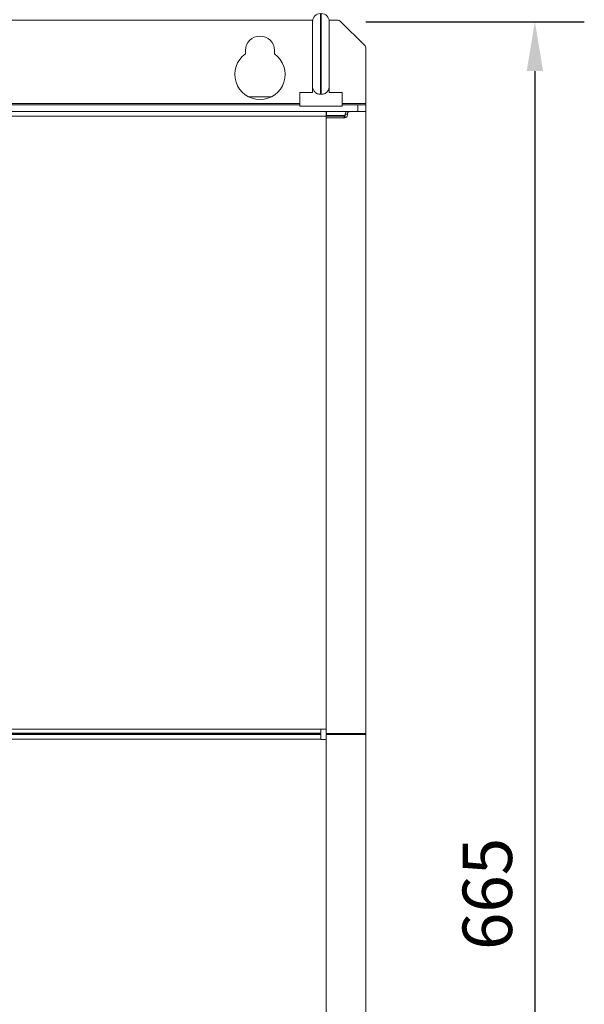
# Model space of a CAD drawing. Extents: x 11608 to 12028, y -1923 to -1626.
# Drawn here: x 11768 to 11802, y -1785 to -1725 of the extents above; entities that cross this region are included whole.
import ezdxf

# ---------------------------------------------------------------- set-up
doc = ezdxf.new("R2010")
doc.units = 0
doc.header["$MEASUREMENT"] = 0
doc.header["$PDMODE"] = 2
doc.layers.get('0').update_dxf_attribs({"linetype": 'CONTINUOUS'})
doc.layers.get('DEFPOINTS').update_dxf_attribs({"color": 4, "linetype": 'CONTINUOUS'})
doc.layers.add('ETG', color=7, linetype='CONTINUOUS')
doc.styles.add('GOST', font='GOST_A.TTF', dxfattribs={"oblique": 15})
doc.dimstyles.new('GOST', dxfattribs={"dimtxt": 3, "dimasz": 3, "dimexe": 3, "dimexo": 1.5, "dimgap": 1, "dimtad": 1, "dimtoh": 1, "dimdec": 1, "dimlfac": 4, "dimdsep": 46, "dimtxsty": 'GOST', "dimcen": -2.5, "dimadec": 0, "dimazin": 0, "dimtm": 1e-09, "dimtfac": 1, "dimtdec": 1, "dimtmove": 0, "dimatfit": 3, "dimfxl": 0, "dimarcsym": 0})

# ---------------------------------------------------------------- blocks, each defined once
blk = doc.blocks.new('*D59')
at = {"layer": 'DEFPOINTS', "color": 0}
for p in [(11787.09, -1725.413), (11786.862, -1832.249), (11798.868, -1832.249)]:
    blk.add_point(p, dxfattribs=at)
at = {"layer": 'ETG', "color": 0, "lineweight": -2}
for p, q in [((11788.59, -1725.413), (11801.868, -1725.413)), ((11798.868, -1728.413), (11798.868, -1829.249)), ((11788.362, -1832.249), (11801.868, -1832.249))]:
    blk.add_line(p, q, dxfattribs=at)
at = {"layer": 'ETG', "color": 0}
for points in [[(11798.368, -1728.413), (11799.368, -1728.413), (11798.868, -1725.413)], [(11798.368, -1829.249), (11799.368, -1829.249), (11798.868, -1832.249)]]:
    blk.add_solid(points, dxfattribs=at)
at = {"layer": 'ETG', "color": 0, "insert": (11796.367, -1778.394), "char_height": 3, "attachment_point": 5, "rotation": 90, "style": 'GOST'}
blk.add_mtext('665', dxfattribs=at)

msp = doc.modelspace()

# ---------------------------------------------------------------- linework, layer by layer
at = {"linetype": 'Continuous', "lineweight": 15}
for p, q in [((11785.37, -1725.319), (11737.165, -1725.319)), ((11785.846, -1724.917), (11785.846, -1729.822)), ((11785.894, -1724.917), (11785.894, -1729.822)), ((11786.862, -1725.319), (11786.37, -1725.319)), ((11787.09, -1725.413), (11788.509, -1726.833)), ((11781.287, -1727.37), (11781.287, -1727.168)), ((11783.056, -1727.168), (11783.056, -1727.37)), ((11788.603, -1730.384), (11788.603, -1727.06)), ((11785.363, -1729.32), (11785.363, -1729.709)), ((11786.376, -1729.709), (11786.376, -1729.32)), ((11782.854, -1729.982), (11781.489, -1729.982)), ((11784.583, -1729.709), (11784.583, -1730.545)), ((11785.363, -1729.709), (11784.583, -1729.709)), ((11787.156, -1729.709), (11786.376, -1729.709)), ((11787.156, -1730.545), (11787.156, -1729.709)), ((11786.191, -1730.866), (11736.344, -1730.866)), ((11737.952, -1730.384), (11784.583, -1730.384)), ((11786.191, -1731.156), (11786.191, -1730.866)), ((11786.208, -1730.866), (11787.482, -1730.866)), ((11787.156, -1730.384), (11788.603, -1730.384)), ((11787.611, -1730.866), (11787.482, -1730.866)), ((11788.603, -1730.866), (11787.611, -1730.866)), ((11788.121, -1730.464), (11788.121, -1730.866)), ((11788.603, -1730.464), (11788.603, -1730.866)), ((11786.191, -1731.156), (11736.344, -1731.156)), ((11786.191, -1731.252), (11786.191, -1731.156)), ((11786.208, -1731.108), (11787.358, -1731.108))]:
    msp.add_line(p, q, dxfattribs=at)
at = {"linetype": 'Continuous', "lineweight": 0}
for p, q in [((11784.583, -1730.464), (11737.952, -1730.464)), ((11784.583, -1730.545), (11785.87, -1730.545)), ((11785.87, -1730.545), (11787.156, -1730.545)), ((11786.208, -1730.866), (11786.191, -1730.866)), ((11786.208, -1730.866), (11786.208, -1731.108)), ((11788.121, -1730.464), (11787.156, -1730.464)), ((11788.603, -1730.464), (11788.121, -1730.464)), ((11788.603, -1730.464), (11788.603, -1730.384)), ((11786.191, -1731.108), (11786.208, -1731.108)), ((11787.336, -1731.156), (11786.191, -1731.156)), ((11787.339, -1731.252), (11786.191, -1731.252)), ((11787.349, -1731.027), (11787.349, -1731.091)), ((11787.349, -1731.027), (11787.478, -1731.027)), ((11787.478, -1731.091), (11787.478, -1731.027))]:
    msp.add_line(p, q, dxfattribs=at)
at = {"color": 7, "linetype": 'Continuous', "lineweight": 15}
for p, q in [((11788.603, -1768.654), (11788.603, -1730.866)), ((11786.191, -1768.397), (11786.191, -1731.252)), ((11736.666, -1768.397), (11785.87, -1768.397)), ((11785.87, -1768.638), (11785.87, -1768.397)), ((11736.666, -1768.638), (11785.87, -1768.638)), ((11785.87, -1768.992), (11736.666, -1768.992)), ((11786.191, -1768.654), (11788.603, -1768.654)), ((11786.191, -1768.702), (11786.191, -1769.024)), ((11786.191, -1826.638), (11786.191, -1769.024)), ((11788.603, -1768.654), (11788.603, -1768.702))]:
    msp.add_line(p, q, dxfattribs=at)
at = {"color": 144, "linetype": 'Continuous', "lineweight": 0}
for p, q in [((11785.87, -1768.397), (11786.191, -1768.397)), ((11786.191, -1768.397), (11786.191, -1768.654)), ((11736.666, -1768.654), (11785.87, -1768.654)), ((11785.87, -1768.702), (11736.666, -1768.702)), ((11785.87, -1768.654), (11785.87, -1768.638)), ((11785.87, -1768.992), (11785.87, -1768.702)), ((11785.87, -1769.024), (11785.87, -1768.992)), ((11786.191, -1769.024), (11785.87, -1769.024)), ((11788.603, -1768.702), (11786.191, -1768.702)), ((11786.835, -1768.654), (11786.835, -1768.702)), ((11788.314, -1768.702), (11788.314, -1768.654)), ((11788.603, -1827.024), (11788.603, -1768.702))]:
    msp.add_line(p, q, dxfattribs=at)
at = {"linetype": 'Continuous', "lineweight": 15}
for centre, radius, start, end in [((11785.846, -1725.399), 0.482, 90, 180), ((11785.894, -1725.399), 0.482, 0, 90), ((11782.171, -1728.615), 1.528, 125.37654, 54.62346)]:
    msp.add_arc(centre, radius, start, end, dxfattribs=at)
at = {"linetype": 'Continuous', "lineweight": 0}
for centre, radius, start, end in [((11786.862, -1725.64), 0.322, 45, 90), ((11782.171, -1727.168), 0.884, 0, 180), ((11788.282, -1727.06), 0.322, 0, 45)]:
    msp.add_arc(centre, radius, start, end, dxfattribs=at)
at = {"linetype": 'Continuous', "lineweight": 15}
for points, knots in [([(11785.363, -1725.399), (11785.363, -1725.4), (11785.363, -1725.548), (11785.363, -1726.096), (11785.363, -1726.482), (11785.363, -1727.361), (11785.363, -1727.832), (11785.363, -1728.696), (11785.363, -1729.066), (11785.363, -1729.32)], [0, 0, 0, 0, 0.25, 0.25, 0.5, 0.5, 0.75, 0.75, 1, 1, 1, 1]), ([(11786.376, -1729.32), (11786.376, -1729.066), (11786.376, -1728.695), (11786.376, -1727.83), (11786.376, -1727.359), (11786.376, -1726.479), (11786.376, -1726.094), (11786.376, -1725.546), (11786.376, -1725.399), (11786.376, -1725.399)], [0, 0, 0, 0, 0.25, 0.25, 0.5, 0.5, 0.75, 0.75, 1, 1, 1, 1]), ([(11785.363, -1729.32), (11785.363, -1729.353), (11785.366, -1729.386), (11785.376, -1729.45), (11785.384, -1729.482), (11785.405, -1729.544), (11785.419, -1729.573), (11785.452, -1729.629), (11785.472, -1729.655), (11785.516, -1729.701), (11785.54, -1729.722), (11785.594, -1729.758), (11785.623, -1729.774), (11785.683, -1729.798), (11785.715, -1729.807), (11785.78, -1729.819), (11785.812, -1729.822), (11785.846, -1729.822)], [0, 0, 0, 0, 0.125, 0.125, 0.25, 0.25, 0.375, 0.375, 0.5, 0.5, 0.625, 0.625, 0.75, 0.75, 0.875, 0.875, 1, 1, 1, 1]), ([(11785.894, -1729.822), (11785.927, -1729.822), (11785.96, -1729.819), (11786.024, -1729.807), (11786.056, -1729.798), (11786.116, -1729.774), (11786.145, -1729.759), (11786.198, -1729.723), (11786.223, -1729.702), (11786.267, -1729.655), (11786.287, -1729.63), (11786.321, -1729.574), (11786.334, -1729.544), (11786.356, -1729.483), (11786.364, -1729.451), (11786.374, -1729.386), (11786.376, -1729.353), (11786.376, -1729.32)], [0, 0, 0, 0, 0.125, 0.125, 0.25, 0.25, 0.375, 0.375, 0.5, 0.5, 0.625, 0.625, 0.75, 0.75, 0.875, 0.875, 1, 1, 1, 1]), ([(11785.846, -1729.822), (11785.854, -1729.821), (11785.862, -1729.821), (11785.87, -1729.821), (11785.878, -1729.821), (11785.886, -1729.821), (11785.894, -1729.822)], [-0.0001500086, -0.0001500086, -0.0001500086, -0.0001500086, 0, 0, 0, 0.0001500088, 0.0001500088, 0.0001500088, 0.0001500088]), ([(11787.482, -1730.866), (11787.465, -1730.866), (11787.448, -1730.871), (11787.416, -1730.887), (11787.401, -1730.899), (11787.364, -1730.943), (11787.349, -1730.985), (11787.349, -1731.027)], [0, 0, 0, 0, 0.25, 0.25, 0.5, 0.5, 1, 1, 1, 1]), ([(11787.611, -1730.866), (11787.594, -1730.866), (11787.577, -1730.871), (11787.545, -1730.887), (11787.53, -1730.899), (11787.493, -1730.943), (11787.478, -1730.985), (11787.478, -1731.027)], [0, 0, 0, 0, 0.25, 0.25, 0.5, 0.5, 1, 1, 1, 1])]:
    msp.add_open_spline(points, degree=3, knots=knots, dxfattribs=at)
at = {"linetype": 'Continuous', "lineweight": 0}
for points in [[(11787.21, -1731.252), (11787.229, -1731.252), (11787.247, -1731.248), (11787.281, -1731.232), (11787.296, -1731.22), (11787.334, -1731.176), (11787.349, -1731.134), (11787.349, -1731.091)], [(11787.478, -1731.091), (11787.478, -1731.113), (11787.474, -1731.134), (11787.461, -1731.173), (11787.45, -1731.19), (11787.412, -1731.235), (11787.376, -1731.252), (11787.339, -1731.252)]]:
    msp.add_open_spline(points, degree=3, knots=[0, 0, 0, 0, 0.25, 0.25, 0.5, 0.5, 1, 1, 1, 1], dxfattribs=at)
at = {"color": 144, "linetype": 'Continuous', "lineweight": 0}
msp.add_open_spline([(11788.325, -1768.702), (11788.325, -1768.699), (11788.326, -1768.69), (11788.333, -1768.677), (11788.34, -1768.664), (11788.346, -1768.657), (11788.351, -1768.654), (11788.353, -1768.654), (11788.354, -1768.654)], degree=3, knots=[0, 0, 0, 0, 0.133641, 0.456235, 0.67492, 0.851319, 0.927613, 1, 1, 1, 1], dxfattribs=at)
at = {"color": 7, "linetype": 'Continuous', "lineweight": 15}
msp.add_open_spline([(11788.552, -1768.654), (11788.533, -1768.655), (11788.495, -1768.658), (11788.427, -1768.673), (11788.387, -1768.694), (11788.372, -1768.702)], degree=3, knots=[0, 0, 0, 0, 0.390232, 0.780314, 1, 1, 1, 1], dxfattribs=at)

# ---------------------------------------------------------------- dimensions: what is measured, and where the dimension line sits
at = {"layer": 'ETG'}
dim = msp.add_linear_dim(base=(11798.868, -1832.249), p1=(11787.09, -1725.413), p2=(11786.862, -1832.249), angle=90, text='665', dimstyle='GOST', dxfattribs=at)
dim.commit()
dim.dimension.update_dxf_attribs({"geometry": '*D59', "text_midpoint": (11798.868, -1778.394), "dimtype": 160})

doc.saveas('drawing.dxf')
